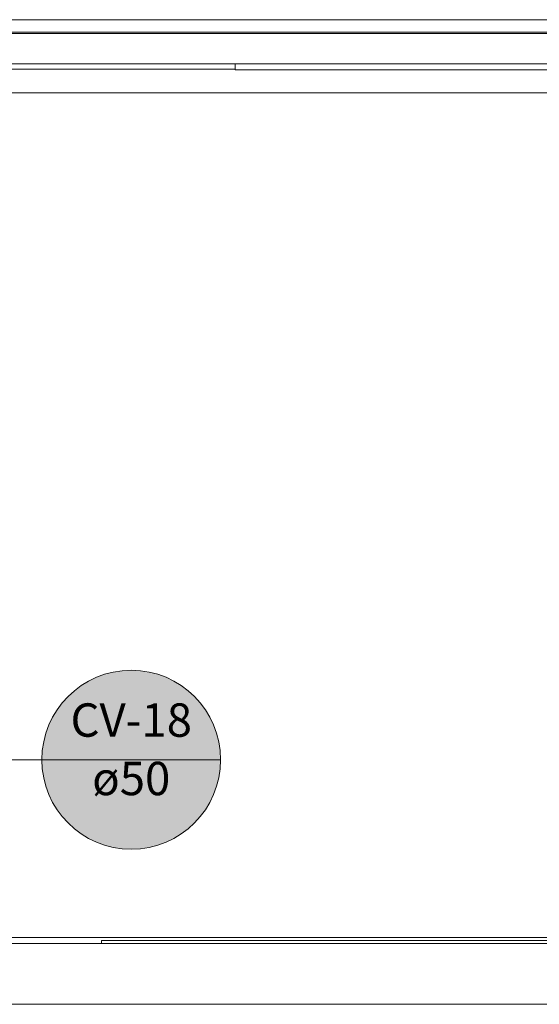
# Model space of a CAD drawing. Units: millimetres. Extents: x 438.3 to 533.3, y -70.8 to 23.9.
# Drawn here: x 467 to 470.5, y -32.4 to -26 of the extents above; entities that cross this region are included whole.
import ezdxf

# ---------------------------------------------------------------- set-up
doc = ezdxf.new("R2010")
doc.units = ezdxf.units.MM
doc.header["$MEASUREMENT"] = 0
doc.linetypes.add('NULL', pattern=[0])
for name, color, linetype, lineweight in [('CV-Indicação coluna', 5, 'Continuous', 13), ('IFC-Janela-Contorno', 142, 'Continuous', 5), ('IFC-Laje-Contorno', 134, 'Continuous', 5), ('IFC-Parede padrão-Contorno', 44, 'Continuous', 5), ('IFC-Parte de elemento de construção-Contorno', 253, 'Continuous', 5), ('IFC-Porta-Contorno', 142, 'Continuous', 5), ('IFC-Viga-Contorno', 66, 'Continuous', 5)]:
    doc.layers.add(name, color=color, linetype=linetype, lineweight=lineweight)
doc.styles.add('Arial', font='txt')

msp = doc.modelspace()

# ---------------------------------------------------------------- hatches: boundary and pattern name
at = {"layer": 'CV-Indicação coluna', "linetype": 'Continuous'}
msp.add_hatch(color=1, dxfattribs=at).paths.add_polyline_path([(468.357, -30.8321), (468.3548, -30.7807), (468.348, -30.7297), (468.3369, -30.6795), (468.3215, -30.6304), (468.3018, -30.5829), (468.278, -30.5373), (468.2504, -30.4939), (468.2191, -30.4531), (468.1843, -30.4152), (468.1464, -30.3804), (468.1056, -30.3491), (468.0622, -30.3215), (468.0166, -30.2978), (467.9691, -30.2781), (467.92, -30.2626), (467.8698, -30.2515), (467.8188, -30.2448), (467.7674, -30.2425), (467.7161, -30.2448), (467.6651, -30.2515), (467.6149, -30.2626), (467.5658, -30.2781), (467.5183, -30.2978), (467.4727, -30.3215), (467.4293, -30.3491), (467.3885, -30.3804), (467.3506, -30.4152), (467.3158, -30.4531), (467.2845, -30.4939), (467.2569, -30.5373), (467.2331, -30.5829), (467.2134, -30.6304), (467.198, -30.6795), (467.1869, -30.7297), (467.1801, -30.7807), (467.1779, -30.8321), (467.1801, -30.8835), (467.1869, -30.9345), (467.198, -30.9847), (467.2134, -31.0337), (467.2331, -31.0812), (467.2569, -31.1269), (467.2845, -31.1702), (467.3158, -31.211), (467.3506, -31.249), (467.3885, -31.2837), (467.4293, -31.315), (467.4727, -31.3426), (467.5183, -31.3664), (467.5658, -31.3861), (467.6149, -31.4015), (467.6651, -31.4127), (467.7161, -31.4194), (467.7674, -31.4216), (467.8188, -31.4194), (467.8698, -31.4127), (467.92, -31.4015), (467.9691, -31.3861), (468.0166, -31.3664), (468.0622, -31.3426), (468.1056, -31.315), (468.1464, -31.2837), (468.1843, -31.249), (468.2191, -31.211), (468.2504, -31.1702), (468.278, -31.1269), (468.3018, -31.0812), (468.3215, -31.0337), (468.3369, -30.9847), (468.348, -30.9345), (468.3548, -30.8835)])

# ---------------------------------------------------------------- linework, layer by layer
at = {"layer": 'CV-Indicação coluna'}
for q in [(466.1157, -30.8321), (468.357, -30.8321)]:
    msp.add_line((467.1779, -30.8321), q, dxfattribs=at)
at = {"layer": 'CV-Indicação coluna', "color": 1}
msp.add_circle((467.7674, -30.8321), 0.5896, dxfattribs=at)
at = {"layer": 'CV-Indicação coluna'}
msp.add_circle((467.7674, -30.8321), 0.5896, dxfattribs=at)
at = {"layer": 'IFC-Janela-Contorno', "lineweight": 5}
for p, q in [((467.5717, -32.0444), (467.5717, -32.0244)), ((467.5717, -32.0244), (472.7317, -32.0244))]:
    msp.add_line(p, q, dxfattribs=at)
at = {"layer": 'IFC-Laje-Contorno', "lineweight": 5}
msp.add_line((465.489, -32.4444), (467.9638, -32.4444), dxfattribs=at)
at = {"layer": 'IFC-Parede padrão-Contorno', "lineweight": 5}
for p, q in [((466.3393, -26.0444), (468.2893, -26.0444)), ((468.2893, -26.0444), (468.8608, -26.0444)), ((468.8608, -26.0444), (474.1541, -26.0444)), ((466.9108, -26.2444), (468.8608, -26.2444)), ((468.8608, -26.2444), (472.8539, -26.2444)), ((464.5786, -32.0444), (467.0376, -32.0444)), ((467.0376, -32.0444), (471.6804, -32.0444)), ((466.1357, -32.4444), (468.5947, -32.4444)), ((468.5947, -32.4444), (473.2376, -32.4444))]:
    msp.add_line(p, q, dxfattribs=at)
at = {"layer": 'IFC-Parte de elemento de construção-Contorno', "lineweight": 5}
for p, q in [((468.4536, -26.2444), (470.4385, -26.2444)), ((468.4536, -26.2844), (468.4536, -26.2444)), ((468.4536, -26.2844), (472.8939, -26.2844)), ((466.1936, -32.0045), (474.1103, -32.0044))]:
    msp.add_line(p, q, dxfattribs=at)
at = {"layer": 'IFC-Porta-Contorno', "lineweight": 5}
for p, q in [((466.3536, -25.9544), (470.5536, -25.9544)), ((467.9638, -26.0444), (470.4385, -26.0444)), ((466.3536, -26.2804), (468.4536, -26.2804)), ((468.4536, -26.2804), (468.4536, -26.2444))]:
    msp.add_line(p, q, dxfattribs=at)
at = {"layer": 'IFC-Viga-Contorno', "lineweight": 5}
for p, q in [((466.3536, -26.0372), (474.1502, -26.0372)), ((466.3536, -26.4372), (474.1502, -26.4372)), ((466.5536, -32.0444), (473.95, -32.0444)), ((466.5536, -32.4444), (473.95, -32.4444))]:
    msp.add_line(p, q, dxfattribs=at)

# ---------------------------------------------------------------- texts
at = {"layer": 'CV-Indicação coluna', "linetype": 'NULL', "char_height": 0.22, "attachment_point": 8, "line_spacing_factor": 0.6, "style": 'Arial'}
for s, insert, width in [('CV-18', (467.7674, -30.7495), 1.742226), ('ø50', (467.7674, -31.1347), 1.059085)]:
    msp.add_mtext(s, dxfattribs=dict(at, insert=insert, width=width))

doc.saveas('drawing.dxf')
